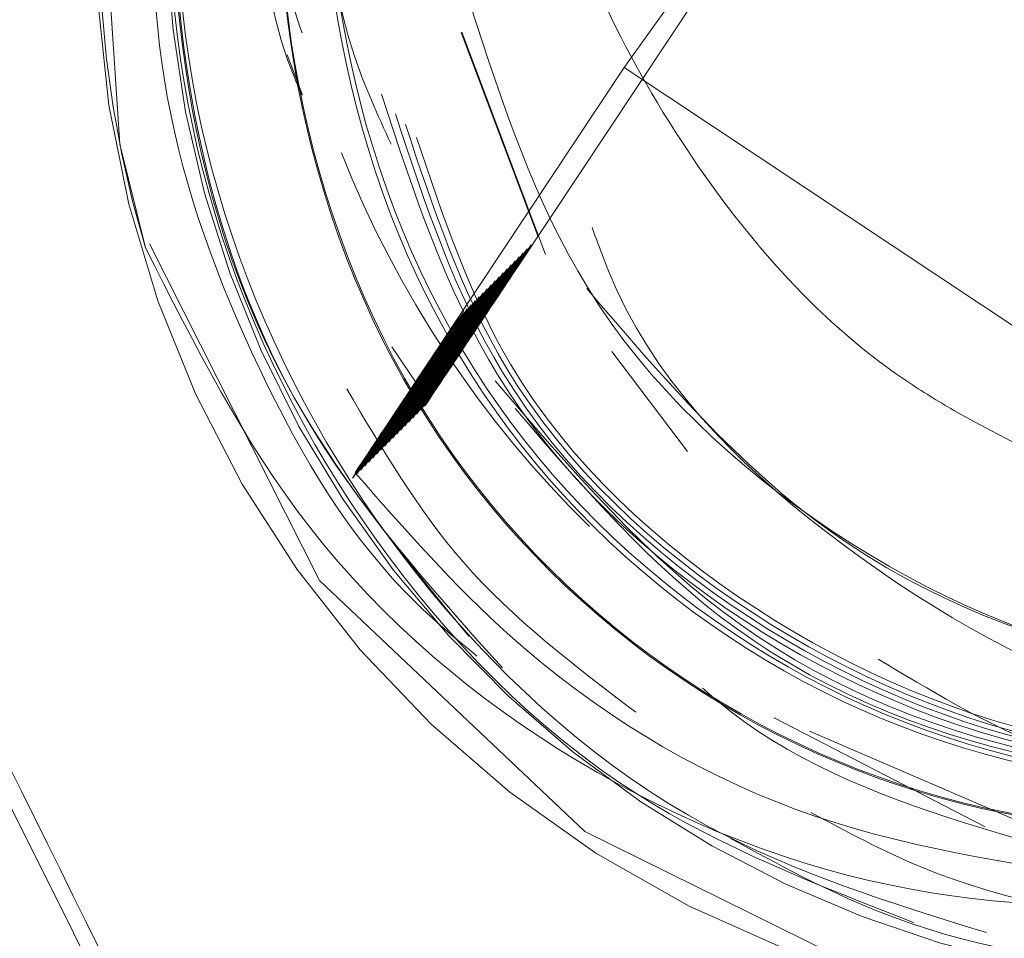
# Model space of a CAD drawing. Units: millimetres. Extents: x 250 to 2171, y 132 to 2704.
# Drawn here: x 516 to 520, y 1569 to 1574 of the extents above; entities that cross this region are included whole.
import ezdxf

# ---------------------------------------------------------------- set-up
doc = ezdxf.new("R2010")
doc.units = ezdxf.units.MM
doc.header["$LTSCALE"] = 10
doc.linetypes.add('HIDDEN', pattern=[1.905, 1.27, -0.635])
doc.layers.add('TBLOCK', color=7, linetype='Continuous', lineweight=25)
doc.styles.add('SLDTEXTSTYLE1', font='TXT', dxfattribs={"width": 0.605})
doc.dimstyles.new('SLDDIMSTYLE0', dxfattribs={"dimtxt": 35, "dimasz": 35, "dimexe": 0, "dimexo": 0.0625, "dimgap": 8.75, "dimtad": 2, "dimdec": 0, "dimrnd": 1e-09, "dimzin": 12, "dimdsep": 46, "dimtxsty": 'SLDTEXTSTYLE1', "dimsah": 1, "dimcen": 0.09, "dimadec": 0, "dimazin": 3, "dimtfac": 1, "dimtdec": 3, "dimtofl": 0, "dimtmove": 0, "dimatfit": 3, "dimfxl": 1, "dimfrac": 2, "dimtolj": 1, "dimtzin": 12, "dimarcsym": 0})

# ---------------------------------------------------------------- blocks, each defined once
blk = doc.blocks.new('_D_3')
at = {"layer": 'TBLOCK', "transparency": 16777216}
for p, q in [((606.6331, 1667.4925), (606.6525, 1412.5567)), ((465.7106, 1506.5654), (465.7177, 1412.546)), ((606.6517, 1422.5567), (465.717, 1422.546))]:
    blk.add_line(p, q, dxfattribs=at)
for points in [[(465.717, 1422.546), (500.7174, 1417.1641), (500.7166, 1427.9333)], [(606.6517, 1422.5567), (571.6513, 1427.9387), (571.6521, 1417.1695)]]:
    blk.add_solid(points, dxfattribs=at)
at = {"layer": 'TBLOCK', "transparency": 16777216, "insert": (494.9764, 1467.6656), "char_height": 35, "attachment_point": 1, "rotation": 0.0044, "style": 'SLDTEXTSTYLE1'}
blk.add_mtext('140', dxfattribs=at)

msp = doc.modelspace()

# ---------------------------------------------------------------- linework, layer by layer
at = {"color": 7, "linetype": 'HIDDEN', "lineweight": 18}
for p, q in [((519.0489, 1574.0729), (518.0468, 1572.565)), ((518.7346, 1573.7585), (518.5354, 1573.4801)), ((518.1366, 1572.6959), (517.7805, 1573.642)), ((518.1708, 1572.6135), (517.7828, 1573.6443)), ((517.0432, 1573.3566), (516.9746, 1573.5386)), ((518.5354, 1573.4801), (517.2885, 1571.604)), ((521.8666, 1571.2659), (518.5354, 1573.4801)), ((518.104, 1572.6588), (518.1017, 1572.6565)), ((518.067, 1572.6218), (518.0647, 1572.6195)), ((518.0855, 1572.6403), (518.0832, 1572.638)), ((518.0115, 1572.5663), (518.0091, 1572.564)), ((518.03, 1572.5848), (518.0277, 1572.5825)), ((518.0485, 1572.6033), (518.0462, 1572.601)), ((517.9744, 1572.5293), (517.9721, 1572.5269)), ((517.9929, 1572.5477), (517.9906, 1572.5454)), ((517.9189, 1572.4737), (517.9166, 1572.4714)), ((517.9374, 1572.4922), (517.9351, 1572.4899)), ((517.9559, 1572.5107), (517.9536, 1572.5084)), ((517.8819, 1572.4367), (517.8796, 1572.4344)), ((517.9004, 1572.4552), (517.8981, 1572.4529)), ((517.8263, 1572.3811), (517.824, 1572.3788)), ((517.8449, 1572.3997), (517.8425, 1572.3974)), ((517.8634, 1572.4182), (517.8611, 1572.4159)), ((517.7893, 1572.3441), (517.787, 1572.3418)), ((517.8078, 1572.3627), (517.8055, 1572.3603)), ((517.459, 1572.1874), (517.5745, 1572.0161)), ((518.8281, 1571.7029), (518.4779, 1572.1653)), ((517.5728, 1571.8755), (517.5775, 1571.8801)), ((517.5913, 1571.894), (517.596, 1571.8986)), ((517.6099, 1571.9125), (517.6145, 1571.9171)), ((517.5358, 1571.8384), (517.5404, 1571.8431)), ((517.5543, 1571.857), (517.559, 1571.8616)), ((517.4988, 1571.8014), (517.5034, 1571.8061)), ((517.5173, 1571.82), (517.5219, 1571.8246)), ((517.4433, 1571.7459), (517.4479, 1571.7505)), ((517.4618, 1571.7644), (517.4664, 1571.7691)), ((517.4803, 1571.783), (517.4849, 1571.7875)), ((517.4062, 1571.7089), (517.4109, 1571.7135)), ((517.4247, 1571.7274), (517.4294, 1571.732)), ((517.3507, 1571.6534), (517.3553, 1571.658)), ((517.3692, 1571.6718), (517.3738, 1571.6765)), ((517.3877, 1571.6904), (517.3924, 1571.695)), ((517.3137, 1571.6163), (517.3183, 1571.6209)), ((517.3322, 1571.6348), (517.3368, 1571.6395)), ((517.2952, 1571.5978), (517.2998, 1571.6025)), ((520.2069, 1569.9641), (519.2291, 1570.4695)), ((520.6054, 1569.8846), (519.3932, 1570.4076))]:
    msp.add_line(p, q, dxfattribs=at)
at = {"color": 7, "linetype": 'HIDDEN', "lineweight": 18, "flags": 128}
msp.add_lwpolyline([(516.3176, 1572.645), (516.1986, 1573.1251), (516.1152, 1574.4056), (516.36, 1575.6654), (516.9424, 1576.8597), (517.8184, 1577.8589), (518.8854, 1578.5723), (520.0986, 1578.9909), (521.4239, 1579.0847), (522.727, 1578.8266), (523.8782, 1578.2602), (524.8472, 1577.4198), (525.591, 1576.3201), (526.0189, 1575.0636), (526.1039, 1573.7845), (525.8604, 1572.5262), (525.2797, 1571.3334), (524.4053, 1570.3359), (523.3398, 1569.624), (522.1281, 1569.2068), (520.8044, 1569.1146), (519.5028, 1569.3743), (518.3532, 1569.9422), (517.1236, 1571.1049), (516.3361, 1572.6635), (516.3361, 1572.6635)], dxfattribs=at)
at = {"color": 7, "linetype": 'HIDDEN', "lineweight": 18}
for centre, radius in [((522.3746, 1575.4266), 21.4989), ((522.3566, 1575.4078), 21.499), ((522.3564, 1575.4076), 18.9991), ((522.2449, 1575.2968), 18.9991), ((521.3981, 1574.2088), 19.999), ((521.4628, 1574.2738), 19.5397), ((522.3523, 1575.406), 17.4991), ((522.3562, 1575.4076), 17.4992), ((522.2907, 1575.3443), 17.4991), ((522.2451, 1575.2965), 17.4992), ((521.3984, 1574.2093), 14.9992), ((522.0197, 1575.0731), 12.4993), ((522.353, 1575.4062), 11.4994), ((521.9009, 1574.7103), 11.2495), ((521.9953, 1575.0485), 9.9995), ((521.872, 1574.925), 9.2495), ((521.9255, 1574.7347), 9.2495), ((521.3984, 1574.2083), 8.9995), ((521.2748, 1574.0851), 8.9995), ((521.8722, 1574.9251), 7.2996), ((521.8105, 1574.8635), 7.2996)]:
    msp.add_circle(centre, radius, dxfattribs=at)
for centre, radius, start, end in [((521.4106, 1574.2218), 13.9978, 63.03485, 62.41515), ((522.2423, 1575.2957), 7.4994, 101.21604, 56.38579), ((522.0454, 1575.0981), 7.4995, 92.30738, 16.13569), ((521.0935, 1574.0608), 5.0022, 155.6342, 145.7482), ((521.4131, 1574.2228), 5.0002, 146.3985, 289.3216), ((521.1037, 1574.0901), 4.9994, 155.9882, 196.801), ((521.8737, 1574.9263), 5.0003, 201.6085, 225.5824)]:
    msp.add_arc(centre, radius, start, end, dxfattribs=at)
for points, knots in [([(501.5868, 1606.6886), (500.8076, 1606.0445), (499.1905, 1604.7077), (496.9217, 1602.3525), (494.7258, 1599.6182), (492.6952, 1596.4583), (490.9129, 1592.8701), (489.4829, 1588.8633), (488.5851, 1584.8145), (488.1811, 1580.8437), (488.2011, 1577.0474), (488.6497, 1573.173), (489.5499, 1569.2923), (490.9002, 1565.5068), (492.6801, 1561.893), (494.8522, 1558.5207), (497.3828, 1555.4331), (500.2485, 1552.6502), (503.4314, 1550.1957), (506.9156, 1548.1009), (510.6368, 1546.4172), (514.5204, 1545.1807), (518.4629, 1544.4133), (522.383, 1544.1043), (526.2076, 1544.2262), (529.8968, 1544.7453), (533.7245, 1545.7003), (537.5844, 1547.1548), (541.3481, 1549.138), (544.6475, 1551.4108), (547.4878, 1553.8686), (549.8834, 1556.4297), (551.8933, 1559.0094), (552.9875, 1560.7996), (553.5148, 1561.6622)], [0, 0, 0, 0, 0.0245973, 0.0510477, 0.0794484, 0.1098595, 0.1423075, 0.1767805, 0.2131782, 0.2429826, 0.2737746, 0.3054146, 0.3377341, 0.3705416, 0.4030336, 0.4355816, 0.4679725, 0.4999999, 0.5326132, 0.5655992, 0.5987402, 0.6318112, 0.6645904, 0.6962976, 0.7273394, 0.7575579, 0.7868216, 0.8232192, 0.8576922, 0.8901403, 0.9205515, 0.9489518, 0.9754025, 1, 1, 1, 1]), ([(556.6095, 1557.1601), (555.9619, 1556.2279), (554.6238, 1554.3015), (552.2298, 1551.5603), (549.44, 1548.8791), (546.2053, 1546.3471), (542.5238, 1544.0431), (538.4024, 1542.0647), (534.0744, 1540.5774), (529.6363, 1539.6024), (525.1823, 1539.1255), (520.5963, 1539.1604), (515.9644, 1539.7295), (511.3838, 1540.8542), (506.9487, 1542.5123), (502.7558, 1544.6804), (498.8601, 1547.3087), (495.3011, 1550.3776), (492.1082, 1553.8541), (489.3438, 1557.6982), (487.0559, 1561.8229), (485.2906, 1566.1428), (484.0528, 1570.5588), (483.3435, 1574.9817), (483.1189, 1579.5201), (483.4177, 1584.0868), (484.2445, 1588.583), (485.5011, 1592.7402), (487.095, 1596.5263), (488.9496, 1599.9223), (490.966, 1602.952), (492.4735, 1604.749), (493.203, 1605.6185)], [0, 0, 0, 0, 0.025937, 0.0536, 0.083046, 0.1143, 0.147352, 0.182159, 0.218605, 0.251737, 0.285859, 0.32081, 0.356371, 0.392321, 0.428409, 0.464382, 0.5, 0.535618, 0.571591, 0.607679, 0.643629, 0.67919, 0.714141, 0.748263, 0.781395, 0.817842, 0.852648, 0.8857, 0.916954, 0.9464, 0.974062, 1, 1, 1, 1]), ([(528.7663, 1585.0626), (528.4009, 1585.289), (527.6497, 1585.7542), (526.4207, 1586.2894), (525.1201, 1586.6941), (523.7797, 1586.9414), (522.4199, 1587.031), (521.0589, 1586.9611), (519.7154, 1586.7326), (518.4078, 1586.3486), (517.1541, 1585.8144), (515.9714, 1585.1375), (514.8759, 1584.3269), (513.8826, 1583.394), (513.0051, 1582.3514), (512.2556, 1581.2133), (511.6441, 1579.9955), (511.1791, 1578.7146), (510.867, 1577.3881), (510.712, 1576.0342), (510.7163, 1574.6715), (510.8798, 1573.3186), (511.2002, 1571.9941), (511.6732, 1570.716), (512.2923, 1569.502), (513.0491, 1568.3687), (513.9331, 1567.3315), (514.9322, 1566.4047), (516.0328, 1565.601), (517.2197, 1564.9314), (518.4768, 1564.4051), (519.7867, 1564.0293), (521.1316, 1563.809), (522.4931, 1563.7476), (523.8523, 1563.8455), (525.1908, 1564.1018), (526.4902, 1564.5125), (527.7327, 1565.0724), (528.9012, 1565.7735), (529.9797, 1566.6065), (530.9536, 1567.5597), (531.8094, 1568.6202), (532.5354, 1569.7734), (533.1216, 1571.0036), (533.5601, 1572.2939), (533.8448, 1573.6265), (533.9719, 1574.9833), (533.9396, 1576.3456), (533.7482, 1577.6948), (533.4006, 1579.0125), (532.9014, 1580.2805), (532.2573, 1581.4814), (531.4777, 1582.5994), (530.5714, 1583.6164), (529.6585, 1584.4379), (529.0267, 1584.8803), (528.7663, 1585.0626)], [0, 0, 0, 0, 0.017662, 0.036302, 0.054942, 0.073583, 0.092223, 0.110864, 0.129504, 0.148144, 0.166784, 0.185424, 0.204064, 0.222703, 0.241342, 0.259982, 0.278621, 0.29726, 0.3159, 0.334539, 0.353179, 0.371818, 0.390458, 0.409097, 0.427737, 0.446377, 0.465017, 0.483657, 0.502298, 0.520938, 0.539578, 0.558219, 0.576859, 0.5955, 0.61414, 0.63278, 0.65142, 0.67006, 0.6887, 0.70734, 0.72598, 0.744619, 0.763258, 0.781898, 0.800537, 0.819176, 0.837816, 0.856455, 0.875094, 0.893733, 0.912374, 0.931013, 0.949653, 0.968293, 0.986934, 1, 1, 1, 1]), ([(522.1162, 1578.3033), (522.3348, 1578.2782), (523.0041, 1578.2016), (524.0072, 1577.6056), (524.9639, 1576.615), (525.5395, 1575.3468), (525.6807, 1573.9649), (525.3703, 1572.6162), (524.6392, 1571.4336), (523.571, 1570.5519), (522.2718, 1570.0606), (520.8833, 1570.0122), (519.5567, 1570.4134), (518.4243, 1571.2222), (517.6155, 1572.3472), (517.2101, 1573.6775), (517.2496, 1575.0707), (517.7468, 1576.3571), (518.4587, 1577.3118), (519.0684, 1577.6524), (519.2818, 1577.7716)], [0, 0, 0, 0, 0.028275, 0.086577, 0.145614, 0.204649, 0.262951, 0.32237, 0.380495, 0.439786, 0.498442, 0.557098, 0.616388, 0.674513, 0.733933, 0.792236, 0.851271, 0.910305, 0.968608, 1, 1, 1, 1]), ([(522.1055, 1578.3077), (522.3285, 1578.2823), (523.0023, 1578.2055), (524.0095, 1577.6081), (524.9662, 1576.6173), (525.5418, 1575.3492), (525.683, 1573.9673), (525.3726, 1572.6185), (524.6415, 1571.436), (523.5733, 1570.5542), (522.2741, 1570.0629), (520.8856, 1570.0145), (519.559, 1570.4157), (518.4265, 1571.2246), (517.6182, 1572.349), (517.2109, 1573.6817), (517.2575, 1575.0657), (517.7281, 1576.3857), (518.3539, 1577.054), (518.6646, 1577.3857)], [0, 0, 0, 0, 0.0297648, 0.089928, 0.1508468, 0.2117652, 0.2719276, 0.3332429, 0.3932223, 0.4544049, 0.5149325, 0.5754605, 0.6366429, 0.6966226, 0.7579382, 0.818102, 0.8790201, 0.9399385, 1, 1, 1, 1]), ([(517.4106, 1575.7828), (517.4842, 1575.9914), (517.7404, 1576.7174), (518.7647, 1577.6191), (520.2707, 1578.2723), (521.9356, 1578.2756), (523.4685, 1577.6437), (524.655, 1576.4722), (525.2714, 1574.954), (525.3408, 1573.4896), (524.9655, 1572.7159), (524.8224, 1572.4208)], [0, 0, 0, 0, 0.050886, 0.177127, 0.299427, 0.426773, 0.550857, 0.67494, 0.802285, 0.924586, 1, 1, 1, 1]), ([(517.0427, 1573.6402), (516.9922, 1573.7938), (516.7656, 1574.4822), (516.9393, 1575.8009), (517.448, 1577.244), (518.1182, 1577.9114), (518.3872, 1578.1792)], [0, 0, 0, 0, 0.097112, 0.43523, 0.773382, 1, 1, 1, 1]), ([(517.9708, 1570.7), (517.6358, 1571.0734), (516.9233, 1571.8672), (516.42, 1573.4602), (516.4401, 1575.1567), (516.9527, 1576.693), (517.6439, 1577.4365), (517.9503, 1577.7661)], [0, 0, 0, 0, 0.189549, 0.403055, 0.616524, 0.830005, 1, 1, 1, 1]), ([(519.8756, 1569.522), (519.4323, 1569.6936), (518.4623, 1570.0691), (517.3146, 1571.2431), (516.5503, 1572.7637), (516.3335, 1574.4757), (516.7239, 1576.1197), (517.3086, 1577.2677), (517.8387, 1577.6769), (517.9237, 1577.7426)], [0, 0, 0, 0, 0.139502, 0.305252, 0.471005, 0.636776, 0.802528, 0.96831, 1, 1, 1, 1]), ([(517.8159, 1570.8465), (517.5024, 1571.2269), (516.8436, 1572.0264), (516.4055, 1573.5812), (516.4393, 1575.0185), (516.7971, 1576.1673), (517.239, 1577.0628), (517.7155, 1577.5178), (517.9561, 1577.7476)], [0, 0, 0, 0, 0.191203, 0.401864, 0.615167, 0.744298, 0.870829, 1, 1, 1, 1]), ([(523.7971, 1571.035), (523.6289, 1570.8973), (523.149, 1570.5042), (522.0096, 1570.1377), (520.4948, 1570.1175), (518.9591, 1570.7571), (517.7762, 1571.9294), (517.1619, 1573.4505), (517.0944, 1574.9164), (517.4707, 1575.6911), (517.6142, 1575.9864)], [0, 0, 0, 0, 0.059511, 0.1698055, 0.3207265, 0.46778, 0.6148343, 0.7657545, 0.9107003, 1, 1, 1, 1]), ([(517.4549, 1573.1247), (517.393, 1573.2602), (517.1114, 1573.8764), (517.1455, 1574.9596), (517.5116, 1575.7298), (517.6512, 1576.0235)], [0, 0, 0, 0, 0.1484734, 0.6753713, 1, 1, 1, 1]), ([(523.8156, 1571.0535), (523.6474, 1570.9157), (523.1676, 1570.5226), (522.0281, 1570.1563), (520.5133, 1570.136), (518.9776, 1570.7757), (517.7947, 1571.9479), (517.1804, 1573.469), (517.1129, 1574.9349), (517.4892, 1575.7096), (517.6327, 1576.005)], [0, 0, 0, 0, 0.059506, 0.1698, 0.320722, 0.467776, 0.614832, 0.765753, 0.910695, 1, 1, 1, 1]), ([(524.0489, 1571.1722), (523.7372, 1570.9074), (523.1177, 1570.3811), (521.8109, 1569.9262), (520.2898, 1569.9162), (518.7559, 1570.5529), (517.5724, 1571.7259), (516.9583, 1573.2469), (516.8908, 1574.7128), (517.2671, 1575.4875), (517.4106, 1575.7828)], [0, 0, 0, 0, 0.10613, 0.210955, 0.354395, 0.49416, 0.633926, 0.777365, 0.915127, 1, 1, 1, 1]), ([(524.8661, 1572.5482), (524.7776, 1572.2908), (524.5107, 1571.5148), (523.4608, 1570.5727), (521.953, 1569.9237), (520.2917, 1569.9225), (518.761, 1570.5566), (517.5755, 1571.7306), (516.9664, 1573.25), (516.8874, 1574.6566), (517.2311, 1575.3779), (517.3459, 1575.6187)], [0, 0, 0, 0, 0.062813, 0.189347, 0.311934, 0.439577, 0.56395, 0.688323, 0.815966, 0.938552, 1, 1, 1, 1]), ([(516.9961, 1567.5907), (516.6794, 1568.2334), (516.046, 1569.5183), (515.0693, 1571.491), (514.0776, 1573.4852), (513.4155, 1574.8105), (513.0844, 1575.4734)], [0, 0, 0, 0, 0.245672, 0.491191, 0.745508, 1, 1, 1, 1]), ([(513.0362, 1575.4251), (513.3529, 1574.7825), (513.9863, 1573.4976), (514.963, 1571.5249), (515.9547, 1569.5307), (516.6168, 1568.2054), (516.9479, 1567.5425)], [0, 0, 0, 0, 0.245668, 0.491188, 0.745507, 1, 1, 1, 1]), ([(520.2123, 1569.4745), (519.7695, 1569.6117), (518.7874, 1569.916), (517.5692, 1571.001), (516.705, 1572.4644), (516.4014, 1573.9271), (516.5049, 1574.8166), (516.5435, 1575.1478)], [0, 0, 0, 0, 0.185985, 0.412519, 0.639039, 0.865595, 1, 1, 1, 1]), ([(517.0432, 1573.3526), (517.032, 1573.3771), (516.8067, 1573.8726), (516.847, 1574.4361), (516.8852, 1574.9717)], [0, 0, 0, 0, 0.0494433, 1, 1, 1, 1]), ([(516.3352, 1574.6256), (516.3392, 1574.1946), (516.3472, 1573.3172), (516.8072, 1572.0725), (517.3296, 1571.188), (517.7616, 1570.8301), (517.8519, 1570.7553)], [0, 0, 0, 0, 0.298993, 0.608588, 0.918185, 1, 1, 1, 1]), ([(518.2777, 1574.1702), (518.3274, 1574.0467), (518.4768, 1573.6757), (518.9231, 1572.8892), (519.5063, 1572.2199), (520.0155, 1571.9198), (520.0895, 1571.8762)], [0, 0, 0, 0, 0.134251, 0.403525, 0.913314, 1, 1, 1, 1]), ([(522.6322, 1570.7206), (522.0772, 1570.6724), (520.9816, 1570.5773), (519.4527, 1571.2528), (518.2875, 1572.3442), (517.9712, 1573.3132), (517.8232, 1573.7665)], [0, 0, 0, 0, 0.262806, 0.518883, 0.774957, 1, 1, 1, 1]), ([(523.8709, 1571.1089), (523.7028, 1570.9712), (523.223, 1570.5781), (522.0841, 1570.212), (520.5663, 1570.1905), (519.0422, 1570.8347), (517.8753, 1571.9346), (517.559, 1572.9034), (517.4109, 1573.3569)], [0, 0, 0, 0, 0.079923, 0.22812, 0.430909, 0.628504, 0.826097, 1, 1, 1, 1]), ([(523.8893, 1571.1274), (523.7212, 1570.9896), (523.2415, 1570.5965), (522.1027, 1570.2305), (520.5844, 1570.2089), (519.0622, 1570.854), (517.9187, 1571.9219), (517.612, 1572.8508), (517.4751, 1573.2654)], [0, 0, 0, 0, 0.081105, 0.231507, 0.437312, 0.637844, 0.838377, 1, 1, 1, 1]), ([(523.9078, 1571.1458), (523.7397, 1571.0081), (523.2599, 1570.6151), (522.1213, 1570.2491), (520.6027, 1570.2272), (519.0817, 1570.8731), (517.9525, 1571.9213), (517.6516, 1572.8257), (517.5216, 1573.2164)], [0, 0, 0, 0, 0.081837, 0.233627, 0.441331, 0.643716, 0.846098, 1, 1, 1, 1]), ([(523.9262, 1571.1643), (523.7582, 1571.0266), (523.2784, 1570.6336), (522.1399, 1570.2676), (520.6208, 1570.2456), (519.1014, 1570.8922), (517.9888, 1571.9173), (517.6947, 1572.7931), (517.5729, 1573.1559)], [0, 0, 0, 0, 0.082717, 0.236165, 0.446135, 0.650724, 0.855313, 1, 1, 1, 1]), ([(524.2818, 1570.6261), (524.2728, 1570.6225), (523.7485, 1570.4147), (522.6222, 1570.1723), (520.9474, 1570.4094), (519.5249, 1571.2037), (518.6405, 1572.0458), (518.4219, 1572.6416), (518.3859, 1572.7398)], [0, 0, 0, 0, 0.0042256, 0.2463624, 0.4931666, 0.7236085, 0.9544465, 1, 1, 1, 1]), ([(518.1017, 1572.6565), (518.0172, 1572.53), (517.8905, 1572.3401), (517.7222, 1572.0877), (517.638, 1571.9616), (517.596, 1571.8986)], [0, 0, 0, 0, 0.499986, 0.750019, 1, 1, 1, 1]), ([(517.6099, 1571.9125), (517.6508, 1571.9744), (517.7328, 1572.0982), (517.8972, 1572.3464), (518.0213, 1572.5339), (518.104, 1572.6588)], [0, 0, 0, 0, 0.249977, 0.499932, 1, 1, 1, 1]), ([(516.3176, 1572.645), (516.5452, 1572.1951), (517.0228, 1571.2511), (518.2772, 1570.1876), (519.8044, 1569.5853), (521.3897, 1569.5778), (522.9071, 1570.0601), (523.6597, 1570.793), (524.0489, 1571.1722)], [0, 0, 0, 0, 0.159008, 0.333669, 0.508804, 0.670203, 0.829412, 1, 1, 1, 1]), ([(518.0647, 1572.6195), (517.9802, 1572.4929), (517.8536, 1572.303), (517.6851, 1572.0507), (517.601, 1571.9246), (517.559, 1571.8616)], [0, 0, 0, 0, 0.500007, 0.749986, 1, 1, 1, 1]), ([(517.5728, 1571.8755), (517.6138, 1571.9374), (517.6957, 1572.0611), (517.8602, 1572.3094), (517.9843, 1572.4968), (518.067, 1572.6218)], [0, 0, 0, 0, 0.25001, 0.499953, 1, 1, 1, 1]), ([(518.0832, 1572.638), (517.9987, 1572.5114), (517.8721, 1572.3216), (517.7036, 1572.0692), (517.6195, 1571.9431), (517.5775, 1571.8801)], [0, 0, 0, 0, 0.499987, 0.749975, 1, 1, 1, 1]), ([(517.5913, 1571.894), (517.6323, 1571.9559), (517.7143, 1572.0796), (517.8786, 1572.3279), (518.0028, 1572.5154), (518.0855, 1572.6403)], [0, 0, 0, 0, 0.249978, 0.499975, 1, 1, 1, 1]), ([(518.0091, 1572.564), (517.9247, 1572.4374), (517.798, 1572.2476), (517.6296, 1571.9951), (517.5455, 1571.8691), (517.5034, 1571.8061)], [0, 0, 0, 0, 0.499987, 0.750018, 1, 1, 1, 1]), ([(517.5173, 1571.82), (517.5583, 1571.8818), (517.6402, 1572.0056), (517.8046, 1572.2539), (517.9287, 1572.4413), (518.0115, 1572.5663)], [0, 0, 0, 0, 0.249974, 0.499928, 1, 1, 1, 1]), ([(518.0277, 1572.5825), (517.9432, 1572.4559), (517.8165, 1572.266), (517.6481, 1572.0136), (517.564, 1571.8876), (517.5219, 1571.8246)], [0, 0, 0, 0, 0.500008, 0.749986, 1, 1, 1, 1]), ([(517.5358, 1571.8384), (517.5768, 1571.9003), (517.6587, 1572.0241), (517.8231, 1572.2724), (517.9472, 1572.4598), (518.03, 1572.5848)], [0, 0, 0, 0, 0.249976, 0.499972, 1, 1, 1, 1]), ([(518.0462, 1572.601), (517.9617, 1572.4744), (517.835, 1572.2846), (517.6666, 1572.0322), (517.5825, 1571.9061), (517.5404, 1571.8431)], [0, 0, 0, 0, 0.499985, 0.749975, 1, 1, 1, 1]), ([(517.5543, 1571.857), (517.5953, 1571.9189), (517.6772, 1572.0426), (517.8416, 1572.2909), (517.9657, 1572.4783), (518.0485, 1572.6033)], [0, 0, 0, 0, 0.249976, 0.499975, 1, 1, 1, 1]), ([(518.0468, 1572.565), (517.9746, 1572.4569), (517.8303, 1572.2405), (517.6864, 1572.0249), (517.6145, 1571.9171)], [0, 0, 0, 0, 0.499991, 1, 1, 1, 1]), ([(517.9721, 1572.5269), (517.8877, 1572.4004), (517.761, 1572.2105), (517.5926, 1571.9581), (517.5085, 1571.8321), (517.4664, 1571.7691)], [0, 0, 0, 0, 0.499987, 0.750018, 1, 1, 1, 1]), ([(517.4803, 1571.783), (517.5212, 1571.8448), (517.6032, 1571.9686), (517.7676, 1572.2168), (517.8917, 1572.4043), (517.9744, 1572.5293)], [0, 0, 0, 0, 0.249974, 0.499928, 1, 1, 1, 1]), ([(517.9906, 1572.5454), (517.9062, 1572.4188), (517.7795, 1572.229), (517.6111, 1571.9766), (517.527, 1571.8506), (517.4849, 1571.7875)], [0, 0, 0, 0, 0.499987, 0.749975, 1, 1, 1, 1]), ([(517.4988, 1571.8014), (517.5398, 1571.8633), (517.6217, 1571.9871), (517.7861, 1572.2354), (517.9102, 1572.4228), (517.9929, 1572.5477)], [0, 0, 0, 0, 0.249974, 0.499972, 1, 1, 1, 1]), ([(517.4247, 1571.7274), (517.4657, 1571.7893), (517.5477, 1571.913), (517.712, 1572.1613), (517.8362, 1572.3488), (517.9189, 1572.4737)], [0, 0, 0, 0, 0.249977, 0.499973, 1, 1, 1, 1]), ([(517.9351, 1572.4899), (517.8506, 1572.3634), (517.7239, 1572.1735), (517.5556, 1571.9211), (517.4714, 1571.7951), (517.4294, 1571.732)], [0, 0, 0, 0, 0.499986, 0.750018, 1, 1, 1, 1]), ([(517.4433, 1571.7459), (517.4842, 1571.8078), (517.5661, 1571.9316), (517.7306, 1572.1798), (517.8547, 1572.3673), (517.9374, 1572.4922)], [0, 0, 0, 0, 0.250007, 0.49995, 1, 1, 1, 1]), ([(517.9536, 1572.5084), (517.8692, 1572.3818), (517.7425, 1572.192), (517.574, 1571.9396), (517.4899, 1571.8136), (517.4479, 1571.7505)], [0, 0, 0, 0, 0.499987, 0.749975, 1, 1, 1, 1]), ([(517.4618, 1571.7644), (517.5027, 1571.8263), (517.5847, 1571.9501), (517.7491, 1572.1984), (517.8732, 1572.3858), (517.9559, 1572.5107)], [0, 0, 0, 0, 0.249974, 0.499972, 1, 1, 1, 1]), ([(517.8796, 1572.4344), (517.7951, 1572.3078), (517.6684, 1572.118), (517.5, 1571.8655), (517.4159, 1571.7395), (517.3738, 1571.6765)], [0, 0, 0, 0, 0.499989, 0.750019, 1, 1, 1, 1]), ([(517.3877, 1571.6904), (517.4287, 1571.7523), (517.5106, 1571.876), (517.675, 1572.1243), (517.7991, 1572.3117), (517.8819, 1572.4367)], [0, 0, 0, 0, 0.249978, 0.499975, 1, 1, 1, 1]), ([(517.8981, 1572.4529), (517.8136, 1572.3263), (517.687, 1572.1364), (517.5185, 1571.8841), (517.4344, 1571.758), (517.3924, 1571.695)], [0, 0, 0, 0, 0.500011, 0.749989, 1, 1, 1, 1]), ([(517.4062, 1571.7089), (517.4472, 1571.7707), (517.5291, 1571.8945), (517.6935, 1572.1428), (517.8176, 1572.3302), (517.9004, 1572.4552)], [0, 0, 0, 0, 0.249977, 0.499973, 1, 1, 1, 1]), ([(517.9166, 1572.4714), (517.8321, 1572.3448), (517.7055, 1572.155), (517.537, 1571.9026), (517.4529, 1571.7765), (517.4109, 1571.7135)], [0, 0, 0, 0, 0.499988, 0.749977, 1, 1, 1, 1]), ([(524.2772, 1571.5154), (524.1094, 1571.378), (523.63, 1570.9852), (522.4895, 1570.6182), (520.983, 1570.6032), (519.4162, 1571.2226), (518.7127, 1572.0459), (518.3612, 1572.4574)], [0, 0, 0, 0, 0.096608, 0.276081, 0.521665, 0.760957, 1, 1, 1, 1]), ([(517.3322, 1571.6348), (517.3732, 1571.6967), (517.4551, 1571.8205), (517.6195, 1572.0688), (517.7436, 1572.2562), (517.8263, 1572.3811)], [0, 0, 0, 0, 0.249975, 0.499976, 1, 1, 1, 1]), ([(517.8425, 1572.3974), (517.7581, 1572.2708), (517.6314, 1572.081), (517.463, 1571.8285), (517.3789, 1571.7025), (517.3368, 1571.6395)], [0, 0, 0, 0, 0.499986, 0.750019, 1, 1, 1, 1]), ([(517.3507, 1571.6534), (517.3917, 1571.7153), (517.4736, 1571.839), (517.638, 1572.0873), (517.7621, 1572.2747), (517.8449, 1572.3997)], [0, 0, 0, 0, 0.249975, 0.499932, 1, 1, 1, 1]), ([(517.8611, 1572.4159), (517.7766, 1572.2893), (517.6499, 1572.0994), (517.4815, 1571.847), (517.3974, 1571.721), (517.3553, 1571.658)], [0, 0, 0, 0, 0.5000075, 0.7499874, 1, 1, 1, 1]), ([(517.3692, 1571.6718), (517.4102, 1571.7337), (517.4921, 1571.8575), (517.6565, 1572.1058), (517.7806, 1572.2932), (517.8634, 1572.4182)], [0, 0, 0, 0, 0.249974, 0.499975, 1, 1, 1, 1]), ([(517.787, 1572.3418), (517.7026, 1572.2152), (517.5759, 1572.0254), (517.4074, 1571.773), (517.3233, 1571.647), (517.2813, 1571.5839)], [0, 0, 0, 0, 0.499986, 0.749977, 1, 1, 1, 1]), ([(517.2952, 1571.5978), (517.3361, 1571.6597), (517.4181, 1571.7835), (517.5825, 1572.0318), (517.7066, 1572.2192), (517.7893, 1572.3441)], [0, 0, 0, 0, 0.249975, 0.499976, 1, 1, 1, 1]), ([(517.8055, 1572.3603), (517.7211, 1572.2338), (517.5944, 1572.0439), (517.426, 1571.7915), (517.3419, 1571.6655), (517.2998, 1571.6025)], [0, 0, 0, 0, 0.499986, 0.750019, 1, 1, 1, 1]), ([(517.3137, 1571.6163), (517.3546, 1571.6782), (517.4366, 1571.802), (517.601, 1572.0502), (517.7251, 1572.2377), (517.8078, 1572.3627)], [0, 0, 0, 0, 0.250007, 0.499954, 1, 1, 1, 1]), ([(517.824, 1572.3788), (517.7396, 1572.2523), (517.6129, 1572.0624), (517.4445, 1571.81), (517.3604, 1571.684), (517.3183, 1571.6209)], [0, 0, 0, 0, 0.499986, 0.749977, 1, 1, 1, 1]), ([(517.2767, 1571.5793), (517.3176, 1571.6412), (517.3995, 1571.765), (517.564, 1572.0132), (517.6881, 1572.2007), (517.7708, 1572.3257)], [0, 0, 0, 0, 0.250007, 0.49995, 1, 1, 1, 1]), ([(517.7685, 1572.3233), (517.6883, 1572.2032), (517.5281, 1571.963), (517.3684, 1571.7237), (517.2885, 1571.604)], [0, 0, 0, 0, 0.499998, 1, 1, 1, 1]), ([(523.8525, 1571.0904), (523.6844, 1570.9527), (523.2047, 1570.5597), (522.0638, 1570.1924), (520.5573, 1570.1774), (518.9911, 1570.7965), (518.2881, 1571.6192), (517.937, 1572.0301)], [0, 0, 0, 0, 0.0968163, 0.2763132, 0.5219311, 0.761255, 1, 1, 1, 1]), ([(517.2501, 1571.9917), (517.4152, 1571.7109), (517.7608, 1571.1233), (518.3044, 1570.7108), (518.5882, 1570.4954)], [0, 0, 0, 0, 0.477884, 1, 1, 1, 1]), ([(523.834, 1571.072), (523.6659, 1570.9343), (523.1862, 1570.5412), (522.045, 1570.1736), (520.5401, 1570.1605), (519.0189, 1570.7524), (518.3479, 1571.5316), (518.0301, 1571.9006)], [0, 0, 0, 0, 0.099154, 0.282959, 0.534473, 0.779541, 1, 1, 1, 1]), ([(524.0385, 1571.6263), (523.6048, 1571.4655), (522.7127, 1571.1348), (521.2818, 1571.2371), (520.4702, 1571.6722), (520.0896, 1571.8762)], [0, 0, 0, 0, 0.334412, 0.687844, 1, 1, 1, 1]), ([(520.8383, 1569.7187), (520.3244, 1569.7937), (519.297, 1569.9437), (518.0867, 1570.6934), (517.5177, 1571.3425), (517.2885, 1571.604)], [0, 0, 0, 0, 0.374091, 0.747875, 1, 1, 1, 1]), ([(525.5228, 1571.5856), (525.4229, 1571.462), (524.9701, 1570.9016), (523.7665, 1570.3147), (522.1195, 1570.0021), (520.6721, 1570.1633), (519.9505, 1570.5972), (519.7114, 1570.7409)], [0, 0, 0, 0, 0.074875, 0.339532, 0.60423, 0.868885, 1, 1, 1, 1]), ([(518.8981, 1570.6066), (518.9193, 1570.5879), (519.2612, 1570.2861), (520.1212, 1569.9464), (521.409, 1569.6438), (522.2942, 1569.7583), (522.7369, 1569.8156)], [0, 0, 0, 0, 0.021037, 0.339828, 0.669913, 1, 1, 1, 1]), ([(519.3993, 1570.0308), (519.5664, 1569.9414), (520.1246, 1569.6429), (521.2141, 1569.4549), (522.0935, 1569.5596), (522.5332, 1569.612)], [0, 0, 0, 0, 0.176057, 0.588028, 1, 1, 1, 1]), ([(519.0266, 1569.9107), (519.2486, 1569.7901), (519.8605, 1569.4577), (521.0095, 1569.249), (521.8896, 1569.3552), (522.3296, 1569.4084)], [0, 0, 0, 0, 0.2215962, 0.6107983, 1, 1, 1, 1])]:
    msp.add_open_spline(points, degree=3, knots=knots, dxfattribs=at)

# ---------------------------------------------------------------- dimensions: what is measured, and where the dimension line sits
at = {"layer": 'TBLOCK'}
dim = msp.add_linear_dim(base=(465.717, 1422.546), p1=(606.6331, 1667.5925), p2=(465.7106, 1506.6654), angle=0.0044, dimstyle='SLDDIMSTYLE0', dxfattribs=at)
dim.commit()
dim.dimension.update_dxf_attribs({"geometry": '_D_3', "text_midpoint": (535.084, 1422.5513), "dimtype": 160})

doc.saveas('drawing.dxf')
